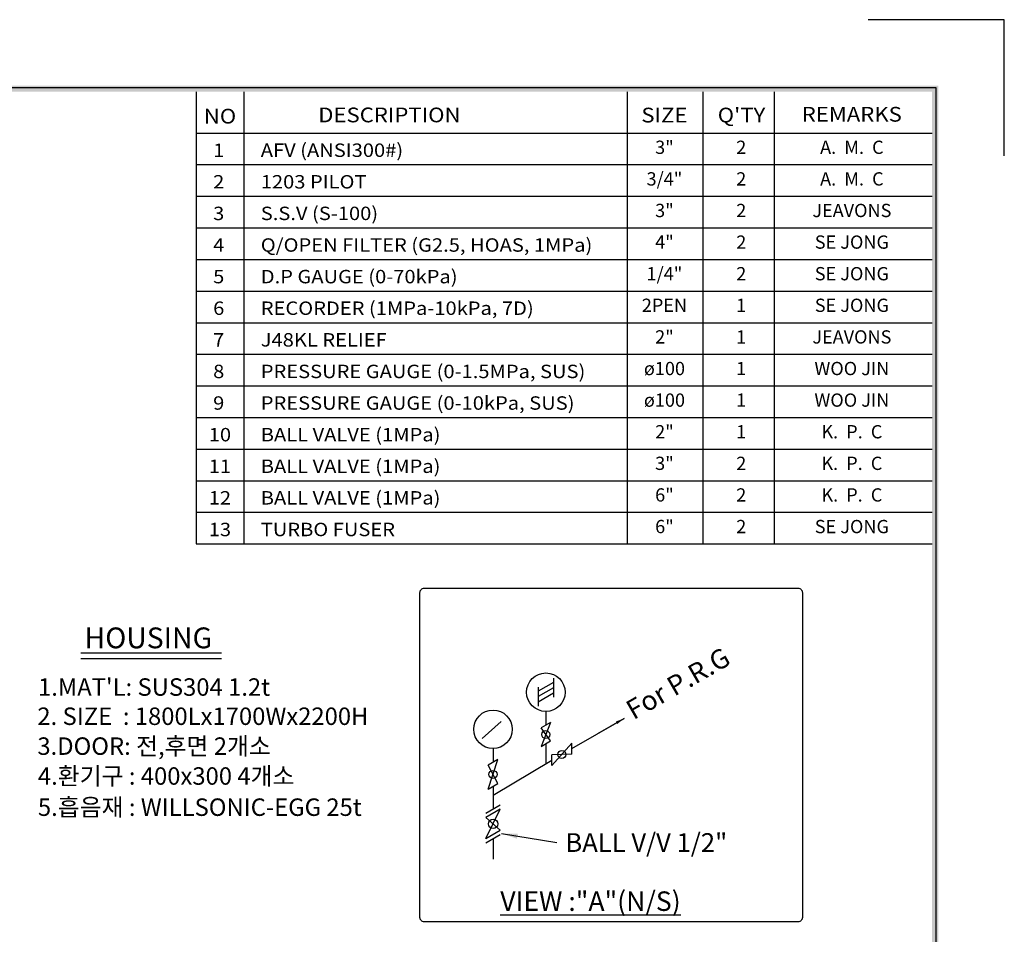
# Model space of a CAD drawing. Extents: x -798 to 9082, y -19 to 6967.
# Drawn here: x 5679 to 9082, y 3806 to 6967 of the extents above; entities that cross this region are included whole.
import ezdxf

# ---------------------------------------------------------------- set-up
doc = ezdxf.new("R2010")
doc.units = 0
doc.header["$LTSCALE"] = 110
doc.header["$MEASUREMENT"] = 0
doc.layers.get('0').update_dxf_attribs({"linetype": 'CONTINUOUS'})
for name, color, linetype in [('FRAME_050', 7, 'CONTINUOUS'), ('FRAME_070', 5, 'CONTINUOUS'), ('FRAME_200', 8, 'CONTINUOUS'), ('MODEL', 7, 'CONTINUOUS'), ('부속', 1, 'CONTINUOUS'), ('정압기', 7, 'CONTINUOUS')]:
    doc.layers.add(name, color=color, linetype=linetype)
doc.styles.get("Standard").update_dxf_attribs({"font": 'Gulim.ttf', "width": 1.2, "height": 53})
doc.dimstyles.get("Standard").update_dxf_attribs({"dimtxt": 0.18, "dimasz": 0.18, "dimexe": 0.18, "dimexo": 0.0625, "dimgap": 0.09, "dimtad": 0, "dimtih": 1, "dimtoh": 1, "dimdec": 4, "dimzin": 0, "dimtxsty": 'STANDARD', "dimcen": 0.09, "dimazin": 3, "dimtfac": 1, "dimtdec": 4, "dimtofl": 0, "dimtmove": 0, "dimatfit": 3, "dimtolj": 1, "dimtzin": 0})

msp = doc.modelspace()

# ---------------------------------------------------------------- linework, layer by layer
at = {"color": 7, "linetype": 'CONTINUOUS'}
for p, q in [((6288.6, 6718), (6288.6, 5155.5)), ((6288.6, 5155.5), (8832.4, 5155.5)), ((7587.7, 4448.1), (7767.5, 4552.2))]:
    msp.add_line(p, q, dxfattribs=at)
at = {"color": 4, "linetype": 'CONTINUOUS'}
for p, q in [((6453.2, 6718), (6453.2, 5155.5)), ((7778, 6718), (7778, 5155.5)), ((8039.7, 6718), (8039.7, 5155.5)), ((8286.6, 6718), (8286.6, 5155.5)), ((6288.6, 6575.5), (8832.4, 6575.5)), ((6288.6, 6466.3), (8832.4, 6466.3)), ((6288.6, 6357.1), (8832.4, 6357.1)), ((6288.6, 6247.8), (8832.4, 6247.8)), ((6288.6, 6138.6), (8832.4, 6138.6)), ((6288.6, 6029.4), (8832.4, 6029.4)), ((6288.6, 5920.1), (8832.4, 5920.1)), ((6288.6, 5810.9), (8832.4, 5810.9)), ((6288.6, 5701.7), (8832.4, 5701.7)), ((6288.6, 5592.4), (8832.4, 5592.4)), ((6288.6, 5483.2), (8832.4, 5483.2)), ((6288.6, 5374), (8832.4, 5374)), ((6288.6, 5264.7), (8832.4, 5264.7)), ((5890.9, 4778.8), (6376.7, 4778.8)), ((7523.8, 4677), (7471.1, 4646.6)), ((7523.8, 4691), (7523.8, 4625.5)), ((7471.1, 4660.6), (7471.1, 4595.1)), ((7523.8, 4658.3), (7471.1, 4627.8)), ((7523.8, 4639.5), (7471.1, 4609.1))]:
    msp.add_line(p, q, dxfattribs=at)
at = {"linetype": 'CONTINUOUS'}
for p, q in [((5890.9, 4759.9), (6376.7, 4759.9)), ((7314.9, 4136.8), (7314.9, 4065.7))]:
    msp.add_line(p, q, dxfattribs=at)
msp.add_lwpolyline([(7077.3, 5002.5), (8369, 5002.5, -0.414214), (8384, 4987.5), (8384, 3864.1, -0.414214), (8369, 3849.1), (7077.3, 3849.1, -0.414214), (7062.3, 3864.1), (7062.3, 4987.5, -0.414214)], format="xyb", close=True, dxfattribs=at)
for points in [[(-562.4, 6739.1), (-562.4, 6718), (8853.6, 6739.1), (8832.4, 6718)], [(8853.6, 6739.1), (8832.4, 6718), (8853.6, 209.3), (8832.4, 230.5)]]:
    msp.add_trace(points)
at = {"layer": 'FRAME_050', "color": 7, "linetype": 'CONTINUOUS'}
msp.add_line((7497.4, 4465.2), (7497.4, 4394.7), dxfattribs=at)
at = {"layer": 'FRAME_070'}
for p, q in [((8846.6, 6732.1), (-562.4, 6732.1)), ((8846.6, 216.4), (8846.6, 6732.1))]:
    msp.add_line(p, q, dxfattribs=at)
at = {"layer": 'FRAME_200'}
for p, q in [((9081.8, 6967.3), (8611.3, 6967.3)), ((9081.8, 6496.8), (9081.8, 6967.3))]:
    msp.add_line(p, q, dxfattribs=at)
at = {"layer": 'MODEL'}
for p, q in [((7314.9, 4287.6), (7518.3, 4407.7)), ((7314.9, 4317.6), (7314.9, 4238.3))]:
    msp.add_line(p, q, dxfattribs=at)
at = {"layer": '부속', "color": 4}
for p, q in [((7276.9, 4482.9), (7342.7, 4542.2)), ((7514, 4538.6), (7480.9, 4455.7)), ((7514, 4538.6), (7480.9, 4519.4)), ((7514, 4474.8), (7480.9, 4519.4)), ((7480.9, 4455.7), (7514, 4474.8)), ((7518.3, 4389.3), (7587.7, 4467)), ((7587.7, 4429.3), (7587.7, 4467)), ((7587.7, 4429.3), (7518.3, 4426.9)), ((7518.3, 4389.3), (7518.3, 4426.9)), ((7298.3, 4308), (7331.5, 4410.4)), ((7331.5, 4410.4), (7298.3, 4391.2)), ((7331.5, 4327.2), (7298.3, 4391.2)), ((7298.3, 4308), (7331.5, 4327.2)), ((7339.8, 4252.7), (7289.9, 4223.9)), ((7289.9, 4136.9), (7339.8, 4238.7)), ((7339.8, 4238.7), (7289.9, 4209.9)), ((7339.8, 4165.7), (7289.9, 4209.9)), ((7289.9, 4136.9), (7339.8, 4165.7)), ((7289.9, 4122.4), (7339.8, 4151.2))]:
    msp.add_line(p, q, dxfattribs=at)
for centre, radius in [((7497.4, 4643), 66.5), ((7314.9, 4514.9), 66.5), ((7497.3, 4496.8), 13.9), ((7552.8, 4427.8), 13.9), ((7314.7, 4359), 13.9), ((7314.9, 4187.8), 16.2)]:
    msp.add_circle(centre, radius, dxfattribs=at)
at = {"layer": '정압기'}
for p, q in [((7497.4, 4576.5), (7497.4, 4529)), ((7497.4, 4576.5), (7497.4, 4529)), ((7314.9, 4448.3), (7314.9, 4400.8)), ((7314.9, 4448.3), (7314.9, 4400.8))]:
    msp.add_line(p, q, dxfattribs=at)

# ---------------------------------------------------------------- texts
at = {"width": 1.1}
for s, height, p in [('NO', 50.98, (6315.3, 6608.3)), ('DESCRIPTION', 50.981, (6710.8, 6612.6)), ('SIZE', 50.98, (7827.5, 6612.1)), ("Q'TY", 50.98, (8091.3, 6612.2)), ('REMARKS', 50.98, (8381.7, 6614.9)), ('1', 46.3, (6347.6, 6493.1)), ('AFV (ANSI300#)', 46.347, (6512.2, 6493.1)), ('2', 46.3, (6347.6, 6383.9)), ('1203 PILOT', 46.35, (6512.2, 6383.9)), ('3', 46.3, (6347.6, 6274.7)), ('S.S.V (S-100)', 46.347, (6512.2, 6274.7)), ('4', 46.3, (6347.6, 6165.4)), ('Q/OPEN FILTER (G2.5, HOAS, 1MPa)', 46.347, (6512.2, 6165.4)), ('5', 46.3, (6347.6, 6056.2)), ('D.P GAUGE (0-70kPa)', 46.347, (6512.2, 6056.2)), ('6', 46.3, (6347.6, 5947)), ('RECORDER (1MPa-10kPa, 7D)', 46.347, (6512.2, 5947)), ('7', 46.3, (6347.6, 5837.7)), ('J48KL RELIEF', 46.347, (6512.2, 5837.7)), ('8', 46.3, (6347.6, 5728.5)), ('PRESSURE GAUGE (0-1.5MPa, SUS)', 46.347, (6512.2, 5728.5)), ('9', 46.3, (6347.6, 5619.3)), ('PRESSURE GAUGE (0-10kPa, SUS)', 46.347, (6512.2, 5619.3)), ('10', 46.35, (6332.4, 5510)), ('BALL VALVE (1MPa)', 46.347, (6512.2, 5510)), ('11', 46.35, (6332.4, 5400.8)), ('BALL VALVE (1MPa)', 46.347, (6512.2, 5400.8)), ('BALL VALVE (1MPa)', 46.347, (6512.2, 5291.6)), ('12', 46.35, (6332.4, 5291.6)), ('13', 46.35, (6332.4, 5182.3)), ('TURBO FUSER', 46.347, (6512.2, 5182.3))]:
    msp.add_text(s, height=height, dxfattribs=at).set_placement(p)
at = {"linetype": 'CONTINUOUS'}
msp.add_text('HOUSING', height=71.91, dxfattribs=at).set_placement((5903.3, 4794.8))
at = {"color": 7, "linetype": 'CONTINUOUS'}
for s, p in [("1.MAT'L: SUS304 1.2t", (5742.4, 4630.7)), ('2. SIZE  : 1800Lx1700Wx2200H', (5740.2, 4529.8)), ('3.DOOR: 전,후면 2개소', (5740.2, 4426.5)), ('4.환기구 : 400x300 4개소', (5742, 4323.2)), ('5.흡음재 : WILLSONIC-EGG 25t', (5742, 4215.5))]:
    msp.add_text(s, height=60.361, dxfattribs=at).set_placement(p)
at = {"attachment_point": 5}
for s, insert, char_height, width in [('3"', (7907.3, 6520.4), 45.85, 236), ('2', (8172.7, 6520.4), 45.8, 235.783), ('3/4"', (7907.3, 6411.2), 45.85, 236.204), ('2', (8172.7, 6411.2), 45.8, 235.783), ('3"', (7907.3, 6302), 45.85, 236), ('2', (8172.7, 6302), 45.8, 235.783), ('4"', (7907.3, 6192.7), 45.85, 236), ('2', (8172.7, 6192.7), 45.8, 235.783), ('1/4"', (7907.3, 6083.5), 45.85, 235.783), ('2', (8172.7, 6083.5), 45.8, 235.783), ('2PEN', (7907.3, 5974.3), 45.85, 235.783), ('1', (8172.7, 5974.3), 45.8, 235.783), ('2"', (7907.3, 5865), 45.85, 235.95), ('1', (8172.7, 5865), 45.8, 235.959), ('ø100', (7907.3, 5755.8), 45.85, 235.783), ('1', (8172.7, 5755.8), 45.8, 235.783), ('ø100', (7907.3, 5646.6), 45.85, 235.783), ('1', (8172.7, 5646.6), 45.8, 236.204), ('2"', (7907.3, 5537.3), 45.85, 236), ('1', (8172.7, 5537.3), 45.8, 236), ('3"', (7907.3, 5428.1), 45.85, 236), ('2', (8172.7, 5428.1), 45.8, 236.204), ('6"', (7907.3, 5318.9), 45.85, 236), ('2', (8172.7, 5318.9), 45.8, 236.204), ('6"', (7907.3, 5209.6), 45.85, 236), ('2', (8172.7, 5209.6), 45.8, 236.204)]:
    msp.add_mtext(s, dxfattribs=dict(at, insert=insert, char_height=char_height, width=width))
at = {"char_height": 45.85, "attachment_point": 5}
for s, insert in [('A.  M.  C', (8555, 6520.4)), ('A.  M.  C', (8555, 6411.2)), ('JEAVONS', (8555, 6302)), ('SE JONG', (8555, 6192.7)), ('SE JONG', (8555, 6083.5)), ('SE JONG', (8555, 5974.3)), ('JEAVONS', (8555, 5865)), ('WOO JIN', (8555, 5755.8)), ('WOO JIN', (8555, 5646.6)), ('K.  P.  C', (8555, 5537.3)), ('K.  P.  C', (8555, 5428.1)), ('K.  P.  C', (8555, 5318.9)), ('SE JONG', (8555, 5209.6))]:
    msp.add_mtext(s, dxfattribs=dict(at, insert=insert))
at = {"linetype": 'CONTINUOUS', "insert": (7958.4, 4666), "char_height": 67.39, "attachment_point": 5, "rotation": 30}
msp.add_mtext('For P.R.G', dxfattribs=at)
at = {"color": 7, "linetype": 'CONTINUOUS', "attachment_point": 1}
for s, insert, char_height in [('BALL V/V 1/2"', (7565, 4155.8), 64.896), ('{\\LVIEW :"A"(N/S)}', (7340, 3954.5), 67.392)]:
    msp.add_mtext(s, dxfattribs=dict(at, insert=insert, char_height=char_height))

# ---------------------------------------------------------------- leaders
at = {"linetype": 'CONTINUOUS'}
msp.add_leader([(7767.5, 4552.2), (7676.1, 4499.4)], dimstyle='STANDARD', override={"dimtxt": 60, "dimasz": 30, "dimexe": 15, "dimexo": 25, "dimgap": 15, "dimtad": 0, "dimtih": 0, "dimtoh": 0, "dimdec": 0, "dimclrd": 4, "dimclre": 4, "dimtdec": 0}, dxfattribs=at)
at = {"color": 7, "linetype": 'CONTINUOUS', "annotation_type": 0, "has_hookline": 1, "hookline_direction": 0, "text_width": 683.6}
msp.add_leader([(7344.7, 4154.7), (7535, 4123.3)], dimstyle='STANDARD', override={"dimtxt": 60, "dimasz": 55, "dimexe": 15, "dimexo": 30, "dimgap": 30, "dimtad": 0, "dimtih": 0, "dimtoh": 0, "dimdec": 0, "dimclrd": 4, "dimclre": 4, "dimtdec": 0}, dxfattribs=at)

doc.saveas('drawing.dxf')
